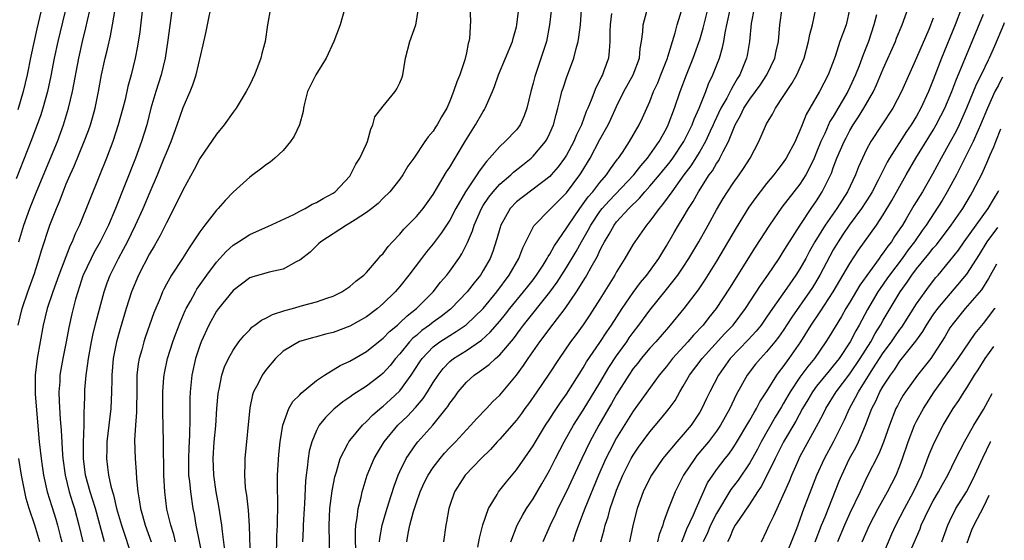
# Model space of a CAD drawing. Units: inches. Extents: x 2646000 to 2648036, y 1503000 to 1506000.
# Drawn here: x 2646197 to 2646316, y 1504373 to 1504436 of the extents above; entities that cross this region are included whole.
import ezdxf

# ---------------------------------------------------------------- set-up
doc = ezdxf.new("R2010")
doc.units = ezdxf.units.IN
doc.header["$MEASUREMENT"] = 0
doc.layers.add('LD26461503_2ft', color=7, linetype='Continuous')

msp = doc.modelspace()

# ---------------------------------------------------------------- linework, layer by layer
at = {"layer": 'LD26461503_2ft'}
for points, elevation in [([(2646200.98, 1504441), (2646199.47, 1504434.53), (2646198.75, 1504431.25), (2646198.3, 1504429), (2646197.84, 1504427), (2646197.17, 1504424.83)], 9486), ([(2646222.03, 1504372.03), (2646221.73, 1504374.27), (2646221.67, 1504375), (2646221.3, 1504377.3), (2646220.99, 1504379), (2646220.7, 1504381), (2646220.61, 1504383), (2646220.74, 1504385), (2646220.92, 1504386.92), (2646221.06, 1504389), (2646221.21, 1504390.79), (2646221.24, 1504391), (2646221.32, 1504391.32), (2646221.66, 1504393), (2646221.99, 1504394.01), (2646222.46, 1504395), (2646223, 1504395.99), (2646223.71, 1504397), (2646224.28, 1504397.72), (2646225, 1504398.45), (2646225.26, 1504398.74), (2646225.63, 1504399), (2646226.4, 1504399.6), (2646227, 1504399.87), (2646227.72, 1504400.28), (2646229.23, 1504400.77), (2646230.14, 1504401), (2646231.35, 1504401.35), (2646233, 1504401.8), (2646234.25, 1504402.25), (2646235, 1504402.49), (2646236.06, 1504403), (2646237, 1504403.62), (2646237.73, 1504404.27), (2646238.68, 1504405), (2646239, 1504405.32), (2646240.46, 1504407), (2646240.7, 1504407.3), (2646241, 1504407.58), (2646241.59, 1504408.41), (2646242.11, 1504409), (2646243, 1504409.92), (2646243.49, 1504410.51), (2646245, 1504412.04), (2646245.82, 1504413), (2646247, 1504414.67), (2646247.53, 1504415.53), (2646248.62, 1504417.37), (2646249, 1504417.92), (2646249.65, 1504419), (2646250.89, 1504421.11), (2646252.08, 1504423), (2646253, 1504424.63), (2646253.15, 1504424.85), (2646253.24, 1504425), (2646253.39, 1504425.39), (2646254.11, 1504427), (2646254.37, 1504427.63), (2646254.84, 1504429), (2646255.7, 1504431), (2646256.53, 1504433), (2646256.62, 1504433.38), (2646257, 1504434.78), (2646257.05, 1504435), (2646257.59, 1504439.59)], 9508), ([(2646203.44, 1504439), (2646202, 1504433), (2646201.56, 1504431), (2646201.13, 1504428.87), (2646200.74, 1504427), (2646200.2, 1504425), (2646199.91, 1504424.09), (2646198.74, 1504421), (2646197, 1504416.55)], 9488), ([(2646197.3, 1504409), (2646197.92, 1504411), (2646198.63, 1504413), (2646199.44, 1504415), (2646201.93, 1504421), (2646202.68, 1504423), (2646203.28, 1504425), (2646203.73, 1504427), (2646204.49, 1504431), (2646204.94, 1504433), (2646205.35, 1504434.65), (2646205.54, 1504435.54), (2646206.09, 1504437.91)], 9490), ([(2646207.6, 1504373), (2646206.5, 1504377), (2646206.15, 1504378.15), (2646205.87, 1504379), (2646205.32, 1504381), (2646205.07, 1504383), (2646205.07, 1504384.93), (2646205.13, 1504387), (2646205.15, 1504388.85), (2646205.17, 1504389), (2646205.21, 1504390.79), (2646205.23, 1504391.23), (2646205.38, 1504393), (2646205.6, 1504394.4), (2646205.66, 1504395), (2646206.03, 1504397), (2646206.19, 1504397.81), (2646206.58, 1504399.42), (2646207.54, 1504403), (2646207.92, 1504404.08), (2646208.28, 1504405), (2646209.27, 1504407), (2646209.88, 1504408.11), (2646210.35, 1504409), (2646211.32, 1504411), (2646212.23, 1504413), (2646213.08, 1504415), (2646213.93, 1504417), (2646214.75, 1504419), (2646215, 1504419.67), (2646215.56, 1504421), (2646216.28, 1504423), (2646217, 1504425.1), (2646217.85, 1504427), (2646218.18, 1504427.82), (2646218.57, 1504429), (2646219.41, 1504432.59), (2646219.78, 1504434.22), (2646219.92, 1504435), (2646220.45, 1504437.55)], 9498), ([(2646237.72, 1504371), (2646237.68, 1504374.32), (2646237.75, 1504375), (2646237.91, 1504375.91), (2646238, 1504377), (2646238.36, 1504378.36), (2646238.49, 1504379), (2646238.6, 1504379.4), (2646239.1, 1504381), (2646239.91, 1504383), (2646240.31, 1504383.69), (2646241.12, 1504385), (2646242.77, 1504387), (2646243.91, 1504388.09), (2646244.89, 1504389.11), (2646245.81, 1504390.19), (2646246.34, 1504391), (2646247, 1504392.1), (2646247.59, 1504393), (2646248.2, 1504393.8), (2646249, 1504394.62), (2646249.46, 1504395), (2646251, 1504395.97), (2646252.8, 1504397.2), (2646253.86, 1504398.14), (2646255, 1504399.46), (2646255.69, 1504400.31), (2646256.21, 1504401), (2646257.86, 1504403), (2646258.36, 1504403.64), (2646259, 1504404.44), (2646259.42, 1504405), (2646260.2, 1504406.2), (2646260.7, 1504407), (2646260.79, 1504407.21), (2646261, 1504407.5), (2646261.52, 1504408.48), (2646263, 1504410.62), (2646263.22, 1504411), (2646264.58, 1504413), (2646265, 1504413.53), (2646265.61, 1504414.39), (2646266.14, 1504415), (2646267, 1504416.12), (2646267.79, 1504417), (2646268.27, 1504417.73), (2646269.12, 1504418.88), (2646269.22, 1504419), (2646269.7, 1504419.7), (2646270.55, 1504421), (2646271.73, 1504423), (2646272.13, 1504423.87), (2646273, 1504425.82), (2646273.45, 1504427), (2646273.94, 1504428.06), (2646274.33, 1504429), (2646275.11, 1504431), (2646275.17, 1504431.17), (2646275.7, 1504433), (2646276.03, 1504434.03), (2646276.28, 1504435), (2646277, 1504437.34)], 9518), ([(2646240.56, 1504373), (2646240.59, 1504373.41), (2646240.88, 1504375), (2646241.36, 1504376.64), (2646241.7, 1504377.7), (2646242.31, 1504379.69), (2646242.81, 1504381), (2646243, 1504381.43), (2646243.76, 1504383), (2646245, 1504384.8), (2646245.15, 1504385), (2646246.98, 1504387.01), (2646248.58, 1504389), (2646248.76, 1504389.24), (2646249, 1504389.64), (2646249.59, 1504390.41), (2646250.01, 1504391), (2646251, 1504392.16), (2646251.92, 1504393), (2646252.57, 1504393.43), (2646253.73, 1504394.27), (2646254.49, 1504395), (2646255, 1504395.44), (2646256.64, 1504397.36), (2646257.5, 1504398.5), (2646257.86, 1504399), (2646261, 1504402.95), (2646261.87, 1504404.13), (2646263, 1504405.91), (2646264.17, 1504407.83), (2646264.8, 1504409), (2646265.6, 1504410.4), (2646265.91, 1504411), (2646267, 1504412.63), (2646267.29, 1504413), (2646268.1, 1504413.9), (2646271.09, 1504417), (2646271.91, 1504418.09), (2646272.72, 1504419), (2646274.13, 1504421), (2646275, 1504422.59), (2646275.21, 1504423), (2646275.95, 1504425), (2646276.62, 1504427), (2646277.38, 1504429), (2646278.19, 1504431), (2646278.93, 1504433), (2646279, 1504433.22), (2646279.41, 1504434.59), (2646280.19, 1504437.81)], 9520), ([(2646197.21, 1504399), (2646197.69, 1504401), (2646198.38, 1504403), (2646199.17, 1504405.17), (2646199.75, 1504407), (2646200.04, 1504407.96), (2646201.03, 1504410.97), (2646201.81, 1504413), (2646202.17, 1504413.83), (2646202.61, 1504415), (2646203, 1504415.94), (2646203.46, 1504417), (2646203.95, 1504418.05), (2646205.16, 1504421), (2646205.66, 1504422.34), (2646205.89, 1504423), (2646206.14, 1504423.86), (2646206.45, 1504425), (2646206.86, 1504427), (2646207.23, 1504429), (2646207.66, 1504431), (2646207.93, 1504432.07), (2646208.3, 1504433.7), (2646208.55, 1504435), (2646208.85, 1504436.85)], 9492), ([(2646212.13, 1504437), (2646211.82, 1504434.18), (2646211.55, 1504432.45), (2646211.26, 1504431), (2646210.77, 1504429), (2646210.39, 1504427.61), (2646210.05, 1504426.05), (2646209.78, 1504425), (2646209.24, 1504423), (2646208.58, 1504421), (2646207.82, 1504419), (2646207, 1504416.95), (2646204.57, 1504411), (2646204.06, 1504409.94), (2646203.71, 1504409), (2646203.47, 1504408.53), (2646202.1, 1504405), (2646201.37, 1504403), (2646200.7, 1504401), (2646200.24, 1504399), (2646199.88, 1504397), (2646199.51, 1504395), (2646199.25, 1504393), (2646199.26, 1504391.26), (2646199.25, 1504391), (2646199.27, 1504390.73), (2646199.75, 1504385), (2646199.97, 1504383), (2646200.12, 1504382.12), (2646200.28, 1504381), (2646200.72, 1504379), (2646201.25, 1504377.25), (2646201.74, 1504375.74), (2646201.95, 1504375), (2646202.26, 1504373.74), (2646202.46, 1504373)], 9494), ([(2646215.7, 1504437), (2646215.51, 1504435.51), (2646215.18, 1504433.18), (2646214.84, 1504431), (2646214.38, 1504429), (2646213.75, 1504427), (2646213.15, 1504425), (2646212.65, 1504423), (2646212.03, 1504421), (2646211.29, 1504419), (2646208.9, 1504413), (2646208.05, 1504411), (2646207.06, 1504409), (2646206.32, 1504407.68), (2646205.97, 1504407), (2646205.03, 1504405), (2646205, 1504404.9), (2646204.37, 1504403), (2646204.11, 1504402.11), (2646203.66, 1504400.34), (2646203.29, 1504398.71), (2646202.98, 1504397), (2646202.58, 1504395), (2646202.34, 1504393.66), (2646202.24, 1504393), (2646202.21, 1504392.21), (2646202.11, 1504391), (2646202.14, 1504389.86), (2646202.27, 1504387.73), (2646202.39, 1504386.39), (2646202.56, 1504383.44), (2646202.6, 1504383), (2646202.86, 1504381), (2646203.35, 1504379), (2646203.73, 1504377.73), (2646203.98, 1504377), (2646204.52, 1504375), (2646205, 1504373)], 9496), ([(2646227.51, 1504437), (2646227.12, 1504435), (2646226.86, 1504433), (2646226.44, 1504431.56), (2646226.33, 1504431), (2646225.93, 1504429.93), (2646225.56, 1504429), (2646225, 1504427.83), (2646224.58, 1504427), (2646223.36, 1504425), (2646223, 1504424.53), (2646221.92, 1504423), (2646221, 1504421.89), (2646219, 1504418.98), (2646218.33, 1504417.67), (2646217, 1504415.26), (2646215.91, 1504413), (2646215, 1504411.27), (2646214.26, 1504409.74), (2646213.55, 1504408.45), (2646213, 1504407.56), (2646211.67, 1504405), (2646210.83, 1504403), (2646210.19, 1504401), (2646209.45, 1504398.55), (2646209.03, 1504397), (2646208.64, 1504395), (2646208.47, 1504393), (2646208.45, 1504392.45), (2646208.43, 1504391), (2646208.33, 1504389), (2646207.88, 1504385), (2646207.86, 1504384.14), (2646207.81, 1504383), (2646207.95, 1504381.95), (2646208.05, 1504381), (2646208.33, 1504379.67), (2646208.53, 1504379), (2646208.65, 1504378.65), (2646209.04, 1504377), (2646209.63, 1504375), (2646210.94, 1504371)], 9500), ([(2646236.41, 1504437), (2646235.87, 1504435), (2646235.09, 1504433), (2646234.16, 1504431), (2646232.95, 1504429), (2646232.28, 1504427.72), (2646231.95, 1504427), (2646231.57, 1504425.57), (2646231.44, 1504425), (2646231.4, 1504424.6), (2646230.98, 1504423), (2646230.34, 1504421.66), (2646229.88, 1504421), (2646229, 1504419.93), (2646228.03, 1504419), (2646227.46, 1504418.54), (2646227, 1504418.24), (2646226.31, 1504417.69), (2646225.39, 1504417), (2646225, 1504416.74), (2646223, 1504414.94), (2646222.04, 1504413.96), (2646221.21, 1504413), (2646221, 1504412.79), (2646219.6, 1504411), (2646219, 1504410.2), (2646218.52, 1504409.48), (2646218.23, 1504409), (2646217.72, 1504408.28), (2646216.93, 1504407), (2646215.61, 1504405), (2646215, 1504403.92), (2646214.68, 1504403.32), (2646214.54, 1504403), (2646214.24, 1504402.24), (2646213.52, 1504400.48), (2646212.47, 1504397.53), (2646212.3, 1504397), (2646212.05, 1504396.05), (2646211.74, 1504395), (2646211.63, 1504394.37), (2646211.48, 1504393), (2646211.48, 1504391.48), (2646211.44, 1504388.56), (2646211.31, 1504387), (2646211.2, 1504385.2), (2646211.27, 1504383), (2646211.4, 1504381.4), (2646211.43, 1504380.57), (2646211.58, 1504379), (2646211.8, 1504377.8), (2646211.89, 1504377), (2646212.16, 1504376.16), (2646212.46, 1504375), (2646213.17, 1504373)], 9502), ([(2646216.11, 1504373), (2646215.88, 1504373.88), (2646215.52, 1504375), (2646215.07, 1504376.93), (2646214.8, 1504379), (2646214.71, 1504381), (2646214.7, 1504382.7), (2646214.67, 1504383.33), (2646214.67, 1504385), (2646214.59, 1504388.59), (2646214.59, 1504391), (2646214.71, 1504392.71), (2646214.72, 1504393), (2646214.76, 1504393.24), (2646215.12, 1504395), (2646215.78, 1504397), (2646216.11, 1504397.89), (2646216.67, 1504399.33), (2646217.26, 1504400.74), (2646217.39, 1504401), (2646217.89, 1504401.89), (2646218.48, 1504403), (2646218.67, 1504403.33), (2646219.86, 1504405), (2646221, 1504406.53), (2646222.16, 1504407.84), (2646223, 1504408.59), (2646223.67, 1504409), (2646225, 1504409.87), (2646226.54, 1504410.54), (2646227.19, 1504410.81), (2646230.28, 1504412.28), (2646231, 1504412.67), (2646231.66, 1504413), (2646232.51, 1504413.49), (2646233, 1504413.69), (2646233.81, 1504414.19), (2646235, 1504414.81), (2646235.26, 1504415), (2646237, 1504416.87), (2646237.11, 1504417), (2646237.72, 1504418.28), (2646238.22, 1504419), (2646239, 1504420.73), (2646239.11, 1504421), (2646239.51, 1504422.49), (2646239.77, 1504423), (2646240.02, 1504423.98), (2646241, 1504425.27), (2646242.46, 1504427), (2646242.66, 1504427.34), (2646243, 1504428.06), (2646243.27, 1504428.73), (2646243.36, 1504429), (2646243.67, 1504431), (2646244.2, 1504433), (2646244.91, 1504435), (2646245, 1504435.43), (2646245.23, 1504437)], 9504), ([(2646251.4, 1504437), (2646251.48, 1504435.48), (2646251.37, 1504433.37), (2646251.3, 1504433), (2646251.22, 1504432.78), (2646251, 1504431.65), (2646250.8, 1504430.8), (2646250.19, 1504429), (2646249.83, 1504428.17), (2646249.46, 1504427), (2646249, 1504425.85), (2646248.63, 1504425), (2646248.02, 1504423.98), (2646247.48, 1504423), (2646247.28, 1504422.72), (2646247, 1504422.25), (2646246.41, 1504421.59), (2646245.99, 1504421), (2646244.68, 1504419), (2646243.96, 1504418.04), (2646243.38, 1504417), (2646243, 1504416.48), (2646241.8, 1504415), (2646241, 1504414.23), (2646240.4, 1504413.6), (2646239.66, 1504413), (2646239, 1504412.49), (2646237.64, 1504411.64), (2646237, 1504411.21), (2646236.62, 1504411), (2646233.52, 1504409), (2646233.27, 1504408.73), (2646233, 1504408.51), (2646232.25, 1504407.75), (2646231, 1504406.78), (2646230.58, 1504406.58), (2646229, 1504405.7), (2646227.34, 1504405.34), (2646225.24, 1504404.76), (2646225, 1504404.67), (2646223, 1504403.17), (2646221.25, 1504401), (2646221, 1504400.67), (2646220.09, 1504399), (2646219.17, 1504397), (2646219, 1504396.54), (2646218.48, 1504395), (2646218.04, 1504393), (2646217.84, 1504391), (2646217.81, 1504390.19), (2646217.8, 1504389), (2646217.82, 1504387.82), (2646217.79, 1504385.79), (2646217.7, 1504384.3), (2646217.65, 1504383), (2646217.65, 1504381.65), (2646217.67, 1504381), (2646217.77, 1504380.23), (2646217.88, 1504379), (2646218.19, 1504377), (2646218.32, 1504376.32), (2646218.55, 1504375), (2646219.31, 1504371.31)], 9506), ([(2646261.2, 1504437), (2646260.98, 1504435), (2646260.59, 1504433), (2646260.21, 1504431.79), (2646259.19, 1504428.81), (2646259, 1504428.03), (2646258.71, 1504427), (2646258.25, 1504425), (2646257.91, 1504424.09), (2646257.44, 1504423), (2646257.26, 1504422.74), (2646257, 1504422.42), (2646255.65, 1504421), (2646255, 1504420.41), (2646253.78, 1504419), (2646253.39, 1504418.61), (2646252.53, 1504417.47), (2646252.26, 1504417), (2646250.9, 1504415), (2646249.73, 1504413), (2646249, 1504411.59), (2646247.98, 1504410.02), (2646247, 1504408.75), (2646246.21, 1504407.79), (2646245.6, 1504407), (2646244.1, 1504405), (2646243, 1504403.64), (2646242.45, 1504403), (2646241, 1504401.58), (2646240.31, 1504401), (2646239, 1504400.01), (2646237, 1504398.89), (2646235, 1504398.13), (2646234.1, 1504397.9), (2646233, 1504397.59), (2646232.52, 1504397.48), (2646230.96, 1504397.04), (2646229, 1504395.87), (2646228.09, 1504395), (2646227, 1504393.71), (2646226.5, 1504393), (2646226, 1504392), (2646225.47, 1504391), (2646225.35, 1504390.65), (2646225, 1504389.09), (2646224.4, 1504383), (2646224.41, 1504382.41), (2646224.36, 1504381), (2646224.46, 1504379.54), (2646224.53, 1504379), (2646224.6, 1504378.6), (2646224.81, 1504376.81), (2646224.95, 1504374.95), (2646225.06, 1504370.94)], 9510), ([(2646228.23, 1504371), (2646228.27, 1504373.73), (2646228.34, 1504375), (2646228.33, 1504375.67), (2646228.37, 1504377), (2646228.36, 1504378.36), (2646228.32, 1504379), (2646228.33, 1504381), (2646228.51, 1504383.49), (2646228.67, 1504385), (2646228.96, 1504387), (2646229.71, 1504389), (2646230.17, 1504389.83), (2646231, 1504390.63), (2646231.17, 1504390.83), (2646233, 1504392.35), (2646233.96, 1504393), (2646235.86, 1504394.14), (2646237, 1504394.66), (2646239, 1504395.82), (2646240.44, 1504397), (2646241, 1504397.43), (2646241.77, 1504398.23), (2646242.71, 1504399), (2646243, 1504399.26), (2646243.87, 1504400.13), (2646245.01, 1504401), (2646246.99, 1504403), (2646247.87, 1504404.13), (2646248.64, 1504405), (2646249, 1504405.47), (2646250.08, 1504407), (2646250.44, 1504407.56), (2646251.11, 1504408.89), (2646251.71, 1504410.29), (2646251.93, 1504411), (2646252.8, 1504413), (2646253, 1504413.33), (2646253.67, 1504414.33), (2646254.2, 1504415), (2646255, 1504415.9), (2646256.31, 1504417), (2646256.66, 1504417.34), (2646257.78, 1504418.22), (2646258.75, 1504419), (2646259, 1504419.24), (2646260.48, 1504421), (2646260.68, 1504421.32), (2646261, 1504422.01), (2646261.43, 1504423), (2646261.74, 1504424.26), (2646261.95, 1504425), (2646262.29, 1504426.29), (2646262.45, 1504427), (2646262.58, 1504427.42), (2646263, 1504428.66), (2646263.89, 1504431), (2646264.16, 1504432.16), (2646264.4, 1504433), (2646264.49, 1504433.51), (2646264.66, 1504435), (2646264.81, 1504436.81)], 9512), ([(2646268.38, 1504436.38), (2646268.22, 1504435), (2646268.19, 1504434.19), (2646268.19, 1504433), (2646268.12, 1504431.88), (2646268.02, 1504431), (2646267.49, 1504429.49), (2646267.3, 1504429), (2646267.19, 1504428.81), (2646267, 1504428.36), (2646266.53, 1504427.47), (2646265.97, 1504425.97), (2646265.56, 1504425), (2646265.37, 1504424.63), (2646264.78, 1504423), (2646264.18, 1504421.82), (2646263.87, 1504421), (2646263, 1504419.38), (2646262.76, 1504419), (2646262.01, 1504417.99), (2646261.17, 1504417), (2646261, 1504416.82), (2646259, 1504415.29), (2646257.68, 1504414.32), (2646257, 1504413.77), (2646256.26, 1504413), (2646255.14, 1504411), (2646255, 1504410.57), (2646254.66, 1504409.34), (2646254.16, 1504407.84), (2646253.83, 1504407), (2646253, 1504405.54), (2646252.67, 1504405), (2646251.92, 1504404.08), (2646251.1, 1504403), (2646249.17, 1504401), (2646249.08, 1504400.92), (2646247.96, 1504400.04), (2646247, 1504399.34), (2646246.57, 1504399), (2646245.66, 1504398.34), (2646245, 1504397.77), (2646244.57, 1504397.43), (2646244.18, 1504397), (2646243, 1504395.56), (2646242.5, 1504395), (2646241.84, 1504394.16), (2646241, 1504393.22), (2646240.73, 1504393), (2646239, 1504391.69), (2646237.36, 1504390.64), (2646237, 1504390.36), (2646236.19, 1504389.81), (2646235.08, 1504388.92), (2646234.08, 1504387.92), (2646233.35, 1504387), (2646233, 1504386.35), (2646232.44, 1504385), (2646232.13, 1504383.87), (2646232, 1504383), (2646231.89, 1504381.89), (2646231.76, 1504381), (2646231.69, 1504380.31), (2646231.59, 1504377.59), (2646231.54, 1504377), (2646231.43, 1504375), (2646231.42, 1504374.58), (2646231.35, 1504373)], 9514), ([(2646234.62, 1504370.62), (2646234.52, 1504375), (2646234.61, 1504377), (2646234.88, 1504379.12), (2646235.21, 1504380.79), (2646235.4, 1504381.4), (2646235.86, 1504383), (2646236.78, 1504384.78), (2646236.88, 1504385), (2646237, 1504385.15), (2646238.51, 1504387), (2646239, 1504387.45), (2646239.75, 1504388.25), (2646240.83, 1504389.17), (2646241, 1504389.3), (2646241.9, 1504390.1), (2646243, 1504391.14), (2646244.37, 1504393), (2646245.4, 1504394.6), (2646245.68, 1504395), (2646247, 1504396.38), (2646247.8, 1504397), (2646249, 1504397.77), (2646249.78, 1504398.22), (2646250.95, 1504399.05), (2646253, 1504401.01), (2646254.63, 1504403), (2646256.14, 1504405), (2646257.3, 1504407), (2646257.75, 1504408.25), (2646258.14, 1504409), (2646259.08, 1504410.92), (2646261, 1504412.86), (2646261.11, 1504413), (2646262.07, 1504413.93), (2646263, 1504414.87), (2646264.61, 1504417), (2646264.76, 1504417.24), (2646265.84, 1504419), (2646267, 1504421.25), (2646267.99, 1504423), (2646268.32, 1504423.68), (2646269, 1504425.2), (2646269.88, 1504427), (2646270.98, 1504429), (2646271.74, 1504431), (2646271.83, 1504432.17), (2646271.99, 1504433), (2646272.15, 1504434.15), (2646272.18, 1504435), (2646272.65, 1504436.65)], 9516), ([(2646243.85, 1504373), (2646244.01, 1504374.01), (2646244.21, 1504375), (2646244.65, 1504376.65), (2646245, 1504377.75), (2646245.44, 1504379), (2646245.93, 1504380.07), (2646246.39, 1504381), (2646247, 1504381.92), (2646247.83, 1504383), (2646248.37, 1504383.63), (2646249, 1504384.31), (2646249.67, 1504385), (2646251, 1504386.44), (2646251.54, 1504387), (2646252.22, 1504387.78), (2646253.42, 1504389), (2646254.17, 1504389.83), (2646255, 1504390.62), (2646257, 1504392.98), (2646257.86, 1504394.14), (2646258.41, 1504395), (2646259.8, 1504397), (2646260.32, 1504397.68), (2646261, 1504398.59), (2646262.82, 1504401), (2646264.18, 1504403), (2646265.28, 1504404.72), (2646265.45, 1504405), (2646265.95, 1504405.95), (2646266.72, 1504407.28), (2646267, 1504407.94), (2646267.37, 1504408.63), (2646267.54, 1504409), (2646268.1, 1504409.9), (2646268.71, 1504411), (2646269, 1504411.37), (2646270.48, 1504413), (2646271.77, 1504414.23), (2646272.4, 1504415), (2646273, 1504415.66), (2646274.14, 1504417), (2646275.42, 1504418.58), (2646275.74, 1504419), (2646277.09, 1504421), (2646277.7, 1504422.3), (2646278.06, 1504423), (2646278.31, 1504423.7), (2646278.91, 1504425), (2646279.7, 1504427), (2646280.05, 1504427.95), (2646280.56, 1504429), (2646281.34, 1504431), (2646281.73, 1504432.27), (2646281.88, 1504433), (2646282.04, 1504434.04), (2646282.25, 1504435), (2646282.67, 1504437)], 9522), ([(2646285.49, 1504437), (2646285.15, 1504435.15), (2646284.96, 1504433), (2646284.68, 1504431.32), (2646284.61, 1504431), (2646283.79, 1504429), (2646283.47, 1504428.53), (2646283, 1504427.69), (2646282.74, 1504427.26), (2646282.62, 1504427), (2646282.22, 1504426.22), (2646281.53, 1504425), (2646280.72, 1504423.28), (2646280.61, 1504423), (2646280.25, 1504422.25), (2646279.69, 1504421), (2646279, 1504419.82), (2646277.92, 1504418.08), (2646277.09, 1504417), (2646275.62, 1504415), (2646274.53, 1504413.47), (2646274.1, 1504413), (2646273, 1504411.48), (2646272.6, 1504411), (2646271.19, 1504409), (2646271, 1504408.71), (2646269.99, 1504407), (2646269, 1504405.39), (2646268.79, 1504405), (2646267, 1504402.13), (2646265.78, 1504400.22), (2646264.98, 1504399.02), (2646264.14, 1504397.86), (2646263.49, 1504397), (2646262.1, 1504395), (2646260.89, 1504393.12), (2646259.45, 1504391), (2646258.44, 1504389.56), (2646258.02, 1504389), (2646257.6, 1504388.4), (2646257, 1504387.61), (2646255, 1504385.31), (2646254.7, 1504385), (2646253.9, 1504384.1), (2646252.75, 1504383), (2646250.86, 1504381), (2646249.58, 1504379), (2646249, 1504377.36), (2646248.89, 1504377), (2646248.6, 1504375.4), (2646248.51, 1504375), (2646248.23, 1504373)], 9524), ([(2646252.38, 1504372.38), (2646252.56, 1504373.44), (2646252.96, 1504375.04), (2646253.66, 1504377), (2646254.68, 1504378.68), (2646254.86, 1504379), (2646255.79, 1504380.21), (2646257, 1504381.66), (2646258.38, 1504383.62), (2646259, 1504384.53), (2646259.27, 1504385), (2646260.49, 1504387), (2646261, 1504387.77), (2646261.47, 1504388.53), (2646261.8, 1504389), (2646262.28, 1504389.72), (2646263, 1504390.71), (2646265, 1504393.86), (2646265.41, 1504394.59), (2646267, 1504396.9), (2646267.82, 1504398.18), (2646268.38, 1504399), (2646269.66, 1504401), (2646271, 1504402.91), (2646271.89, 1504404.11), (2646272.64, 1504405), (2646274.08, 1504407), (2646274.42, 1504407.58), (2646275, 1504408.49), (2646275.91, 1504410.09), (2646276.45, 1504411), (2646277, 1504411.89), (2646277.65, 1504413), (2646278.19, 1504413.81), (2646278.84, 1504415), (2646280.13, 1504417), (2646280.5, 1504417.5), (2646281, 1504418.38), (2646281.26, 1504418.74), (2646281.41, 1504419), (2646281.8, 1504419.8), (2646282.45, 1504421), (2646283, 1504422.43), (2646283.24, 1504423), (2646283.88, 1504424.12), (2646284.27, 1504425), (2646285, 1504426.11), (2646285.67, 1504427), (2646286.22, 1504427.78), (2646287.02, 1504429), (2646287.98, 1504431), (2646288.15, 1504431.85), (2646288.43, 1504433), (2646288.59, 1504435), (2646288.85, 1504437)], 9526), ([(2646256.32, 1504373), (2646257.08, 1504375), (2646257.75, 1504376.25), (2646258.2, 1504377), (2646259, 1504378.18), (2646260.05, 1504379.95), (2646260.65, 1504381), (2646261, 1504381.63), (2646261.68, 1504383), (2646262.71, 1504385), (2646263.85, 1504387), (2646265, 1504388.79), (2646267, 1504392.09), (2646268.08, 1504393.92), (2646269, 1504395.3), (2646270.22, 1504397), (2646270.53, 1504397.47), (2646271, 1504398.12), (2646271.69, 1504399), (2646273, 1504400.8), (2646275, 1504403.28), (2646276.35, 1504405), (2646277, 1504405.95), (2646277.69, 1504407), (2646278.87, 1504409), (2646279.99, 1504411), (2646281, 1504412.83), (2646281.81, 1504414.19), (2646282.31, 1504415), (2646283, 1504416.03), (2646283.71, 1504417), (2646284.24, 1504417.76), (2646285.04, 1504419), (2646286.08, 1504421), (2646286.87, 1504422.87), (2646287, 1504423.14), (2646287.7, 1504424.3), (2646288.05, 1504425), (2646289, 1504426.4), (2646289.37, 1504427), (2646290.04, 1504427.96), (2646290.63, 1504429), (2646291.51, 1504431), (2646292.04, 1504433), (2646292.17, 1504433.83), (2646292.5, 1504435), (2646292.91, 1504436.91)], 9528), ([(2646297, 1504437), (2646296.54, 1504435), (2646295.8, 1504433), (2646295.21, 1504431.21), (2646294.39, 1504429), (2646293.34, 1504427), (2646292.17, 1504425), (2646291.75, 1504424.25), (2646291.26, 1504423), (2646291.18, 1504422.82), (2646291, 1504422.32), (2646290.58, 1504421.42), (2646290.41, 1504421), (2646289.35, 1504419), (2646289, 1504418.48), (2646288.34, 1504417.66), (2646287.85, 1504417), (2646287, 1504415.99), (2646286.22, 1504415), (2646285.69, 1504414.31), (2646284.87, 1504413.13), (2646283.34, 1504410.66), (2646281, 1504406.68), (2646279.59, 1504404.41), (2646278.78, 1504403.22), (2646277.09, 1504401), (2646275.45, 1504399), (2646275.23, 1504398.77), (2646273.72, 1504397), (2646273, 1504396.22), (2646271.97, 1504395), (2646271.55, 1504394.45), (2646271, 1504393.79), (2646270.46, 1504393), (2646269, 1504390.67), (2646268.4, 1504389.6), (2646268.04, 1504389), (2646266.89, 1504387), (2646265.79, 1504385), (2646264.82, 1504383), (2646263, 1504379.04), (2646261.96, 1504377), (2646261.67, 1504376.33), (2646261.03, 1504375), (2646260.17, 1504373)], 9530), ([(2646300.19, 1504436.19), (2646299.88, 1504435), (2646299.21, 1504433), (2646298.58, 1504431.42), (2646298.09, 1504430.09), (2646297.65, 1504429), (2646297, 1504427.55), (2646296.74, 1504427), (2646295, 1504424.03), (2646294.6, 1504423.4), (2646293.98, 1504421.98), (2646293.51, 1504421), (2646293, 1504419.72), (2646292.69, 1504419), (2646292.15, 1504417.85), (2646291.69, 1504417), (2646291, 1504415.92), (2646288.84, 1504413.16), (2646287.36, 1504411), (2646285.64, 1504408.36), (2646282.55, 1504403.45), (2646280.97, 1504401), (2646280.09, 1504399.91), (2646279.38, 1504399), (2646278.22, 1504397.78), (2646277.55, 1504397), (2646275.73, 1504395), (2646275, 1504394.05), (2646274.13, 1504393), (2646271, 1504388.69), (2646269, 1504385.47), (2646268.14, 1504383.86), (2646267.73, 1504383), (2646266.84, 1504381), (2646265.19, 1504377), (2646265, 1504376.48), (2646264.43, 1504375), (2646264.12, 1504374.12), (2646263.75, 1504373)], 9532), ([(2646267.12, 1504373), (2646267.53, 1504374.47), (2646267.65, 1504375), (2646267.98, 1504376.02), (2646268.23, 1504377), (2646268.87, 1504378.87), (2646269, 1504379.21), (2646269.77, 1504381), (2646270.77, 1504383), (2646271, 1504383.4), (2646271.65, 1504384.35), (2646273, 1504386.22), (2646274.27, 1504387.73), (2646275, 1504388.62), (2646275.3, 1504389), (2646276.02, 1504389.98), (2646276.58, 1504391), (2646277, 1504391.68), (2646277.75, 1504393), (2646279.26, 1504395), (2646282.01, 1504397.99), (2646283.01, 1504399), (2646284.48, 1504401), (2646286.25, 1504403.75), (2646287.13, 1504405), (2646288.49, 1504407), (2646289, 1504407.78), (2646289.45, 1504408.55), (2646291.01, 1504411), (2646292.35, 1504413), (2646293, 1504413.92), (2646293.68, 1504415), (2646294.77, 1504417.23), (2646295, 1504417.86), (2646295.44, 1504419), (2646296.29, 1504421), (2646296.53, 1504421.47), (2646297, 1504422.33), (2646297.4, 1504423), (2646298.04, 1504423.96), (2646298.68, 1504425), (2646299.81, 1504427), (2646300.19, 1504427.81), (2646301, 1504429.72), (2646302.46, 1504433), (2646302.6, 1504433.4), (2646303.28, 1504435), (2646303.98, 1504437)], 9534), ([(2646310.39, 1504437), (2646309.62, 1504435), (2646308, 1504431), (2646307, 1504428.4), (2646306.43, 1504427), (2646305.52, 1504425), (2646305, 1504424.06), (2646304.35, 1504423), (2646303.8, 1504422.2), (2646301.74, 1504419), (2646301.47, 1504418.53), (2646300.38, 1504416.38), (2646299.66, 1504415), (2646299.42, 1504414.58), (2646298.39, 1504413), (2646296.9, 1504411), (2646296.15, 1504409.85), (2646295.57, 1504409), (2646295, 1504408.03), (2646293.39, 1504405), (2646292.49, 1504403.51), (2646292.16, 1504403), (2646290.04, 1504399.96), (2646289, 1504398.37), (2646288.44, 1504397.56), (2646287.99, 1504397), (2646287, 1504395.79), (2646286.25, 1504395), (2646285.68, 1504394.32), (2646284.67, 1504393), (2646283.37, 1504390.63), (2646282.59, 1504389), (2646281.47, 1504387), (2646281, 1504386.3), (2646280.03, 1504385), (2646279.57, 1504384.43), (2646278.65, 1504383.35), (2646278.38, 1504383), (2646277.04, 1504381), (2646276.03, 1504379), (2646275.23, 1504377), (2646274.64, 1504375.36), (2646274.55, 1504375), (2646274.12, 1504373.88), (2646273.92, 1504373)], 9538), ([(2646276.82, 1504373), (2646277, 1504373.43), (2646277.44, 1504374.56), (2646278.25, 1504376.25), (2646278.56, 1504377), (2646279.93, 1504380.07), (2646280.54, 1504381), (2646281, 1504381.63), (2646282.04, 1504383), (2646282.47, 1504383.53), (2646283, 1504384.27), (2646283.29, 1504384.71), (2646285, 1504387.59), (2646285.49, 1504388.51), (2646285.8, 1504389), (2646286.2, 1504389.8), (2646286.98, 1504391), (2646288.22, 1504393), (2646288.55, 1504393.45), (2646289, 1504394.01), (2646289.71, 1504395), (2646291.1, 1504397), (2646292.35, 1504399), (2646293.42, 1504400.58), (2646294.99, 1504403), (2646297, 1504406.4), (2646298.01, 1504407.99), (2646298.76, 1504409), (2646300.18, 1504411), (2646301, 1504412.22), (2646302.04, 1504413.96), (2646303.75, 1504417), (2646304.91, 1504419), (2646306.48, 1504421.52), (2646307, 1504422.38), (2646307.36, 1504423), (2646307.92, 1504424.08), (2646308.37, 1504425), (2646309.2, 1504427), (2646309.69, 1504428.31), (2646311.65, 1504433), (2646313, 1504436.29)], 9540), ([(2646307, 1504435.82), (2646306.46, 1504434.46), (2646305, 1504431.05), (2646303.2, 1504427), (2646302.14, 1504425), (2646299.5, 1504421), (2646299, 1504420.06), (2646298.49, 1504419), (2646298.03, 1504417.97), (2646297.65, 1504417), (2646296.69, 1504415), (2646295.42, 1504413), (2646294.02, 1504411), (2646292.8, 1504409), (2646292.14, 1504407.86), (2646291.69, 1504407), (2646291, 1504405.76), (2646290.51, 1504405), (2646289.43, 1504403.43), (2646287.71, 1504401), (2646287, 1504399.95), (2646286.33, 1504399), (2646285.74, 1504398.26), (2646284.78, 1504397.22), (2646282.63, 1504395), (2646281.22, 1504393), (2646280.18, 1504391), (2646279.8, 1504390.2), (2646279.25, 1504389), (2646279, 1504388.58), (2646277.94, 1504387), (2646277, 1504385.87), (2646276.23, 1504385), (2646274.76, 1504383.24), (2646274.57, 1504383), (2646273.19, 1504381), (2646273, 1504380.64), (2646272.2, 1504379), (2646271.48, 1504377), (2646270.97, 1504374.97), (2646270.55, 1504373)], 9536), ([(2646315.51, 1504435.24), (2646315.4, 1504434.99), (2646314.32, 1504432.44), (2646313.7, 1504431), (2646313.56, 1504430.76), (2646312.72, 1504429), (2646312.15, 1504427.85), (2646310.98, 1504425), (2646310.09, 1504423), (2646309.73, 1504422.27), (2646309, 1504420.91), (2646307.93, 1504419), (2646306.92, 1504417.08), (2646305.7, 1504415), (2646304.67, 1504413.33), (2646303.75, 1504411.75), (2646303.29, 1504411), (2646303, 1504410.55), (2646302.36, 1504409.64), (2646301.97, 1504409), (2646301.53, 1504408.47), (2646301, 1504407.67), (2646300.69, 1504407.31), (2646300.5, 1504407), (2646298.2, 1504403.8), (2646297, 1504401.77), (2646296.52, 1504401), (2646295.97, 1504400.03), (2646294.45, 1504397.55), (2646294.11, 1504397), (2646292.73, 1504395), (2646291.95, 1504394.05), (2646291, 1504392.74), (2646289.82, 1504391), (2646289, 1504389.57), (2646288.78, 1504389.22), (2646288.66, 1504389), (2646288.03, 1504387.97), (2646286.36, 1504385), (2646285.89, 1504384.11), (2646285, 1504382.49), (2646283.59, 1504380.41), (2646282.73, 1504379.27), (2646281, 1504376.43), (2646280.27, 1504375), (2646279.9, 1504374.1), (2646279.38, 1504373)], 9542), ([(2646315.3, 1504428.71), (2646314.97, 1504428.12), (2646314.81, 1504427.78), (2646314.38, 1504427), (2646313.5, 1504425), (2646312.67, 1504423), (2646312.38, 1504422.38), (2646311.78, 1504421), (2646310.19, 1504417.81), (2646309.77, 1504417), (2646308.68, 1504415), (2646308.06, 1504413.94), (2646306.16, 1504411), (2646305.67, 1504410.33), (2646304.75, 1504409), (2646303.99, 1504408.01), (2646303.25, 1504407), (2646301.74, 1504405), (2646301.44, 1504404.56), (2646300.61, 1504403.39), (2646300.36, 1504403), (2646299.11, 1504400.89), (2646298.09, 1504399), (2646297.69, 1504398.31), (2646297.02, 1504397), (2646295.69, 1504395), (2646295, 1504394.12), (2646294.49, 1504393.51), (2646293, 1504391.69), (2646292.49, 1504391), (2646291.94, 1504390.06), (2646291.3, 1504389), (2646290.5, 1504387.5), (2646289.03, 1504385), (2646288.36, 1504383.64), (2646288.03, 1504383), (2646287.04, 1504380.96), (2646286.36, 1504379.64), (2646285.92, 1504379), (2646285, 1504377.57), (2646283.7, 1504375.7), (2646283.24, 1504375), (2646283, 1504374.56), (2646282.55, 1504373.45), (2646282.3, 1504373)], 9544), ([(2646286.37, 1504373), (2646287, 1504374.28), (2646287.31, 1504375), (2646287.88, 1504376.12), (2646288.25, 1504377), (2646289, 1504378.61), (2646289.73, 1504380.27), (2646290.01, 1504381), (2646290.81, 1504382.81), (2646291, 1504383.19), (2646293, 1504386.83), (2646293.74, 1504388.26), (2646294.09, 1504389), (2646295.33, 1504391), (2646297, 1504393.17), (2646298.24, 1504395), (2646299.51, 1504397), (2646300.02, 1504397.98), (2646300.68, 1504399), (2646301, 1504399.58), (2646303.03, 1504403), (2646303.86, 1504404.14), (2646304.44, 1504405), (2646305, 1504405.74), (2646306.47, 1504407.53), (2646307, 1504408.22), (2646307.37, 1504408.63), (2646309.16, 1504411), (2646310.53, 1504413), (2646311.44, 1504414.56), (2646311.71, 1504415), (2646312.84, 1504417.16), (2646313.55, 1504418.72), (2646313.82, 1504419.41), (2646314.26, 1504420.37), (2646314.49, 1504421), (2646315.1, 1504422.53)], 9546), ([(2646289, 1504370.52), (2646290.62, 1504374.62), (2646291, 1504375.6), (2646291.36, 1504376.64), (2646293.04, 1504381), (2646293.94, 1504383), (2646295.02, 1504385), (2646296.34, 1504387.66), (2646296.93, 1504389), (2646297.68, 1504390.32), (2646298.01, 1504391), (2646299.75, 1504393.75), (2646301, 1504395.66), (2646301.98, 1504397), (2646302.39, 1504397.61), (2646303, 1504398.48), (2646303.23, 1504398.77), (2646305, 1504401.55), (2646306.01, 1504403), (2646306.44, 1504403.56), (2646307.31, 1504404.69), (2646307.59, 1504405), (2646309, 1504406.71), (2646310, 1504408), (2646310.7, 1504409), (2646313.58, 1504413), (2646314.33, 1504414.27), (2646314.79, 1504415), (2646314.86, 1504415.15)], 9548), ([(2646292.84, 1504373), (2646293.6, 1504375), (2646294.03, 1504376.03), (2646295.72, 1504380.28), (2646296.03, 1504381), (2646296.96, 1504383), (2646297.69, 1504384.31), (2646298.03, 1504385), (2646298.88, 1504387), (2646299.64, 1504389), (2646300.1, 1504389.9), (2646300.6, 1504391), (2646301, 1504391.69), (2646301.85, 1504393), (2646302.35, 1504393.65), (2646303, 1504394.66), (2646304.92, 1504397.08), (2646305.76, 1504398.24), (2646306.19, 1504399), (2646307, 1504400.23), (2646307.55, 1504401), (2646311, 1504405.11), (2646312.52, 1504407.48), (2646313.47, 1504409), (2646314.72, 1504410.69)], 9550), ([(2646314.57, 1504406.29), (2646313.62, 1504404.58), (2646312.76, 1504403.24), (2646310.82, 1504401), (2646309.21, 1504399), (2646309, 1504398.67), (2646308.4, 1504397.6), (2646307, 1504395.43), (2646306.7, 1504395), (2646305.12, 1504393), (2646303.65, 1504391), (2646303.4, 1504390.6), (2646303, 1504389.9), (2646302.69, 1504389.31), (2646302.52, 1504389), (2646301.74, 1504387), (2646301.03, 1504384.97), (2646300.45, 1504383.55), (2646299, 1504380.69), (2646298.46, 1504379.54), (2646298.22, 1504379), (2646297, 1504376.46), (2646296.34, 1504375), (2646295.52, 1504373)], 9552), ([(2646298.48, 1504373), (2646299.34, 1504375), (2646300.37, 1504377), (2646301.5, 1504379), (2646302.53, 1504381), (2646303, 1504382.14), (2646303.32, 1504383), (2646303.99, 1504385), (2646304.76, 1504387), (2646305, 1504387.49), (2646305.81, 1504389), (2646307.1, 1504391), (2646309, 1504393.58), (2646309.99, 1504395), (2646312, 1504398), (2646313, 1504399.21), (2646314.36, 1504401), (2646314.4, 1504401.07)], 9554), ([(2646300.78, 1504371), (2646302.03, 1504373.97), (2646302.49, 1504375), (2646303.54, 1504377), (2646304.64, 1504379), (2646305.58, 1504381), (2646305.96, 1504381.96), (2646306.52, 1504383.48), (2646307.1, 1504384.9), (2646308.19, 1504387), (2646309.39, 1504389), (2646310.04, 1504389.96), (2646310.68, 1504391), (2646311, 1504391.48), (2646311.94, 1504393), (2646312.38, 1504393.62), (2646313.23, 1504395), (2646314.25, 1504396.44)], 9556), ([(2646303.86, 1504371), (2646305.42, 1504374.58), (2646305.56, 1504375), (2646306.03, 1504376.03), (2646306.5, 1504377), (2646307, 1504377.95), (2646307.61, 1504379), (2646308.1, 1504379.9), (2646308.74, 1504381), (2646309.71, 1504383), (2646310.72, 1504385), (2646311.84, 1504387), (2646313, 1504388.9), (2646314.07, 1504390.79)], 9558), ([(2646308.01, 1504373), (2646308.74, 1504375), (2646309, 1504375.55), (2646309.71, 1504377), (2646310.98, 1504379.02), (2646311.66, 1504380.34), (2646311.98, 1504381), (2646312.92, 1504383.08), (2646313.86, 1504385.01), (2646313.88, 1504385.04)], 9560), ([(2646199.84, 1504373), (2646199.23, 1504375), (2646198.54, 1504377), (2646198.2, 1504378.2), (2646198.01, 1504379), (2646197.62, 1504381), (2646197.3, 1504383)], 9492), ([(2646313.67, 1504378.59), (2646313, 1504377.22), (2646311.84, 1504375), (2646311.58, 1504374.42), (2646311, 1504372.84)], 9562)]:
    msp.add_lwpolyline(points, dxfattribs=dict(at, elevation=elevation))

doc.saveas('drawing.dxf')
